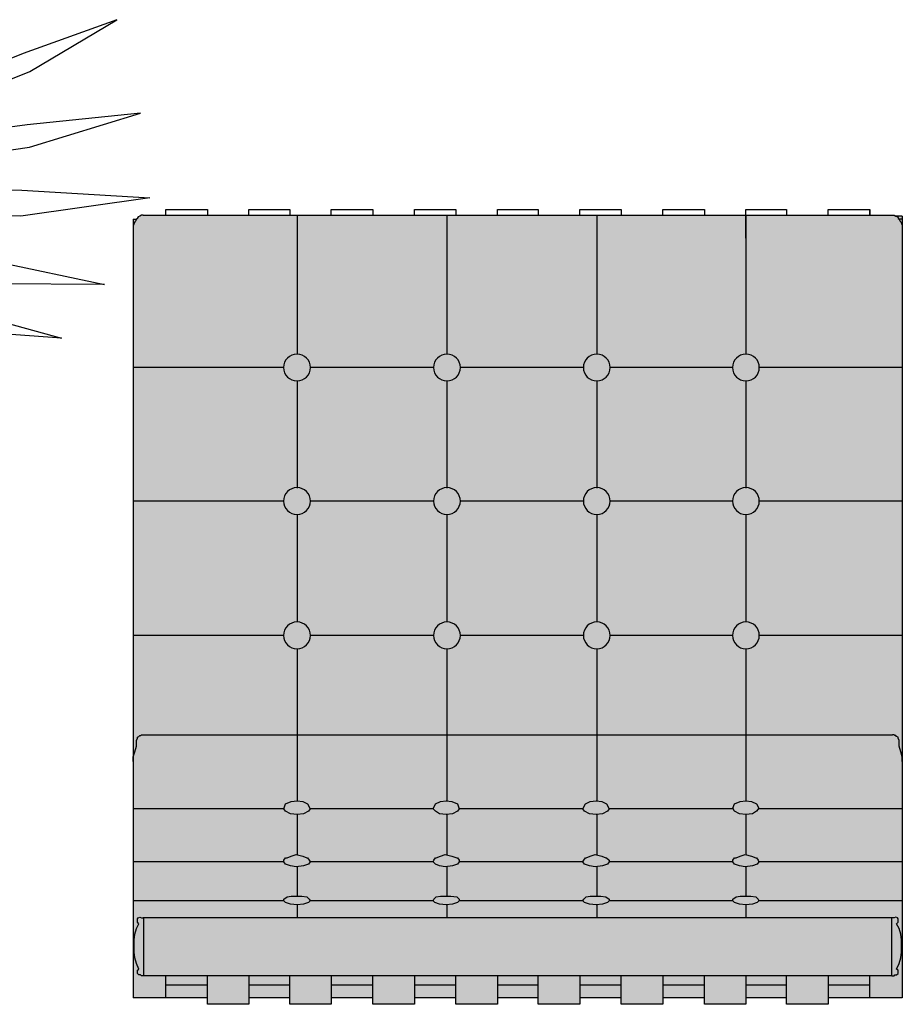
# Model space of a CAD drawing. Units: millimetres. Extents: x 11706 to 69606, y 10911 to 38811.
# Drawn here: x 32644 to 33504, y 11800 to 12760 of the extents above; entities that cross this region are included whole.
import ezdxf

# ---------------------------------------------------------------- set-up
doc = ezdxf.new("R2010")
doc.units = ezdxf.units.MM
doc.layers.add('Furniture', color=34, linetype='Continuous')
doc.layers.add('plants', color=69, linetype='Continuous')
doc.layers.add('hatch', color=252, linetype='Continuous', lineweight=0)

# ---------------------------------------------------------------- blocks, each defined once
blk = doc.blocks.new('sadfaaa')
at = {"layer": 'hatch', "ltscale": 10}
blk.add_hatch(color=254, dxfattribs=at).paths.add_polyline_path([(-5.55625, 365.125), (-5.55625, 366.7125), (-6.35, 368.3), (-6.35, 374.65), (-768.35, 374.65), (-768.35, 302.41875), (-774.7, 302.41875), (-774.7, 261.9375), (-768.35, 261.9375), (-768.35, 222.25), (-774.7, 222.25), (-774.7, 181.76875), (-768.35, 181.76875), (-768.35, 141.2875), (-774.7, 141.2875), (-774.7, 100.80625), (-768.35, 100.80625), (-768.35, 60.325), (-774.7, 60.325), (-774.7, 19.84375), (-768.35, 19.84375), (-768.35, -19.84375), (-774.7, -19.84375), (-774.7, -60.325), (-768.35, -60.325), (-768.35, -100.80625), (-774.7, -100.80625), (-774.7, -141.2875), (-768.35, -141.2875), (-768.35, -181.76875), (-774.7, -181.76875), (-774.7, -222.25), (-768.35, -222.25), (-768.35, -261.9375), (-774.7, -261.9375), (-774.7, -302.41875), (-768.35, -302.41875), (-768.35, -374.65), (-9.525, -374.65), (-9.525, -370.68125), (-7.9375, -370.68125), (-7.14375, -369.8875), (-6.35, -368.3), (-5.55625, -366.7125), (-5.55625, -365.125)])
for p, q in [((-768.35, 374.65), (-768.35, 302.41875)), ((-6.35, 374.65), (-768.35, 374.65)), ((-15.08125, 374.65), (-17.4625, 374.65)), ((-13.49375, 373.85625), (-15.08125, 374.65)), ((-9.525, 374.65), (-9.525, 371.475)), ((-6.35, 374.65), (-6.35, 368.3)), ((-746.91875, 366.7125), (-746.125, 367.50625)), ((-746.91875, 365.91875), (-746.91875, 366.7125)), ((-746.91875, 364.33125), (-746.91875, 365.91875)), ((-746.91875, 365.91875), (-746.91875, 365.91875)), ((-746.125, 369.09375), (-744.5375, 370.68125)), ((-746.125, 369.09375), (-746.125, 369.09375)), ((-746.125, 367.50625), (-746.125, 369.09375)), ((-744.5375, 370.68125), (-742.95, 370.68125)), ((-742.95, 370.68125), (-741.3625, 370.68125)), ((-741.3625, 370.68125), (-740.56875, 369.09375)), ((-740.56875, 369.09375), (-735.0125, 371.475)), ((-735.0125, 371.475), (-729.45625, 373.0625)), ((-729.45625, 373.0625), (-723.9, 373.85625)), ((-723.9, 373.85625), (-718.34375, 373.85625)), ((-718.34375, 373.85625), (-711.99375, 373.85625)), ((-711.99375, 373.85625), (-706.4375, 373.0625)), ((-706.4375, 373.0625), (-700.88125, 371.475)), ((-700.88125, 371.475), (-696.11875, 369.09375)), ((-696.11875, 369.09375), (-694.53125, 370.68125)), ((-694.53125, 370.68125), (-692.94375, 370.68125)), ((-692.94375, 370.68125), (-691.35625, 370.68125)), ((-691.35625, 370.68125), (-690.5625, 369.8875)), ((-690.5625, 369.8875), (-689.76875, 368.3)), ((-689.76875, 368.3), (-690.5625, 366.7125)), ((-690.5625, 366.7125), (-690.5625, 365.91875)), ((-690.5625, 365.91875), (-690.5625, 364.33125)), ((-11.90625, 373.0625), (-13.49375, 373.85625)), ((-11.1125, 372.26875), (-11.90625, 373.0625)), ((-9.525, 371.475), (-11.1125, 372.26875)), ((-8.73125, 370.68125), (-9.525, 371.475)), ((-7.9375, 370.68125), (-8.73125, 370.68125)), ((-7.14375, 369.8875), (-7.9375, 370.68125)), ((-6.35, 368.3), (-7.14375, 369.8875)), ((-5.55625, 366.7125), (-6.35, 368.3)), ((-5.55625, 365.125), (-5.55625, 366.7125)), ((-5.55625, -365.125), (-5.55625, 365.125)), ((-746.91875, 364.33125), (-746.91875, -364.33125)), ((-690.5625, 364.33125), (-690.5625, -364.33125)), ((-746.91875, 302.41875), (-774.7, 302.41875)), ((-774.7, 302.41875), (-774.7, 261.9375)), ((-774.7, 261.9375), (-746.91875, 261.9375)), ((-768.35, 261.9375), (-768.35, 222.25)), ((-746.91875, 222.25), (-774.7, 222.25)), ((-774.7, 222.25), (-774.7, 181.76875)), ((-774.7, 181.76875), (-746.91875, 181.76875)), ((-768.35, 181.76875), (-768.35, 141.2875)), ((-746.91875, 141.2875), (-774.7, 141.2875)), ((-774.7, 141.2875), (-774.7, 100.80625)), ((-774.7, 100.80625), (-746.91875, 100.80625)), ((-768.35, 100.80625), (-768.35, 60.325)), ((-774.7, 60.325), (-774.7, 19.84375)), ((-746.91875, 60.325), (-774.7, 60.325)), ((-774.7, 19.84375), (-746.91875, 19.84375)), ((-768.35, 19.84375), (-768.35, -19.84375)), ((-774.7, -19.84375), (-774.7, -60.325)), ((-746.91875, -19.84375), (-774.7, -19.84375)), ((-774.7, -60.325), (-746.91875, -60.325)), ((-768.35, -60.325), (-768.35, -100.80625)), ((-746.91875, -100.80625), (-774.7, -100.80625)), ((-774.7, -100.80625), (-774.7, -141.2875)), ((-774.7, -141.2875), (-746.91875, -141.2875)), ((-768.35, -141.2875), (-768.35, -181.76875)), ((-746.91875, -181.76875), (-774.7, -181.76875)), ((-774.7, -181.76875), (-774.7, -222.25)), ((-774.7, -222.25), (-746.91875, -222.25)), ((-768.35, -222.25), (-768.35, -261.9375)), ((-746.91875, -261.9375), (-774.7, -261.9375)), ((-774.7, -261.9375), (-774.7, -302.41875)), ((-774.7, -302.41875), (-746.91875, -302.41875)), ((-768.35, -302.41875), (-768.35, -374.65)), ((-746.91875, -364.33125), (-746.91875, -365.91875)), ((-690.5625, -365.91875), (-690.5625, -364.33125)), ((-746.91875, -365.91875), (-746.91875, -365.91875)), ((-746.91875, -365.91875), (-746.91875, -366.7125)), ((-746.91875, -366.7125), (-746.125, -367.50625)), ((-746.125, -367.50625), (-746.125, -369.09375)), ((-746.125, -369.09375), (-746.125, -369.09375)), ((-746.125, -369.09375), (-744.5375, -370.68125)), ((-744.5375, -370.68125), (-742.95, -370.68125)), ((-742.95, -370.68125), (-741.3625, -370.68125)), ((-741.3625, -370.68125), (-740.56875, -369.09375)), ((-740.56875, -369.09375), (-735.0125, -371.475)), ((-735.0125, -371.475), (-729.45625, -373.0625)), ((-729.45625, -373.0625), (-723.9, -373.85625)), ((-723.9, -373.85625), (-718.34375, -373.85625)), ((-718.34375, -373.85625), (-711.99375, -373.85625)), ((-711.99375, -373.85625), (-706.4375, -373.0625)), ((-706.4375, -373.0625), (-700.88125, -371.475)), ((-700.88125, -371.475), (-696.11875, -369.09375)), ((-696.11875, -369.09375), (-694.53125, -370.68125)), ((-694.53125, -370.68125), (-692.94375, -370.68125)), ((-692.94375, -370.68125), (-691.35625, -370.68125)), ((-691.35625, -370.68125), (-690.5625, -369.8875)), ((-690.5625, -366.7125), (-690.5625, -365.91875)), ((-689.76875, -368.3), (-690.5625, -366.7125)), ((-690.5625, -369.8875), (-689.76875, -368.3)), ((-13.49375, -373.85625), (-15.08125, -374.65)), ((-11.90625, -373.0625), (-13.49375, -373.85625)), ((-11.1125, -372.26875), (-11.90625, -373.0625)), ((-9.525, -371.475), (-11.1125, -372.26875)), ((-8.73125, -370.68125), (-9.525, -371.475)), ((-9.525, -374.65), (-9.525, -371.475)), ((-7.9375, -370.68125), (-8.73125, -370.68125)), ((-7.14375, -369.8875), (-7.9375, -370.68125)), ((-6.35, -368.3), (-7.14375, -369.8875)), ((-5.55625, -366.7125), (-6.35, -368.3)), ((-5.55625, -365.125), (-5.55625, -366.7125)), ((-9.525, -374.65), (-768.35, -374.65)), ((-15.08125, -374.65), (-17.4625, -374.65))]:
    blk.add_line(p, q)
at = {"color": 0}
for p, q in [((-673.89375, 374.65), (-673.89375, 234.95)), ((-635.79375, 374.65), (-635.79375, 234.95)), ((-584.2, 374.65), (-584.2, 234.15625)), ((-538.1625, 374.65), (-533.4, 374.65)), ((-533.4, 374.65), (-528.6375, 373.0625)), ((-415.13125, 374.65), (-415.13125, 235.74375)), ((-284.1625, 374.65), (-284.1625, 235.74375)), ((-153.9875, 374.65), (-153.9875, 235.74375)), ((-528.6375, 373.0625), (-523.08125, 371.475)), ((-523.08125, 371.475), (-517.525, 371.475)), ((-517.525, 371.475), (-515.14375, 370.68125)), ((-515.14375, 370.68125), (-514.35, 370.68125)), ((-514.35, 370.68125), (-513.55625, 369.09375)), ((-513.55625, 369.09375), (-512.7625, 368.3)), ((-512.7625, 368.3), (-512.7625, 367.50625)), ((-512.7625, 367.50625), (-511.96875, 366.7125)), ((-511.96875, 366.7125), (-511.96875, 365.125)), ((-511.96875, -365.125), (-511.96875, 365.125)), ((-746.91875, 364.33125), (-689.76875, 364.33125)), ((-768.35, 342.9), (-746.91875, 342.9)), ((-755.65, 302.41875), (-755.65, 342.9)), ((0, 342.9), (-5.55625, 342.9)), ((-5.55625, 342.9), (0, 342.9)), ((0, 302.41875), (0, 342.9)), ((-5.55625, 302.41875), (0, 302.41875)), ((-755.65, 222.25), (-755.65, 261.9375)), ((0, 261.9375), (-5.55625, 261.9375)), ((0, 222.25), (0, 261.9375)), ((-675.48125, 233.3625), (-677.06875, 228.6)), ((-673.89375, 234.95), (-675.48125, 233.3625)), ((-672.30625, 234.15625), (-673.89375, 234.95)), ((-669.925, 231.775), (-672.30625, 234.15625)), ((-669.13125, 227.0125), (-669.925, 231.775)), ((-638.175, 233.3625), (-639.7625, 228.6)), ((-635.79375, 234.95), (-638.175, 233.3625)), ((-634.20625, 234.15625), (-635.79375, 234.95)), ((-631.825, 232.56875), (-634.20625, 234.15625)), ((-631.825, 231.775), (-631.825, 232.56875)), ((-630.2375, 227.80625), (-631.825, 231.775)), ((-586.58125, 232.56875), (-588.9625, 228.6)), ((-583.40625, 234.95), (-586.58125, 232.56875)), ((-579.4375, 232.56875), (-583.40625, 234.95)), ((-577.05625, 227.80625), (-579.4375, 232.56875)), ((-677.8625, 222.25), (-690.5625, 222.25)), ((-677.06875, 228.6), (-677.8625, 222.25)), ((-677.8625, 222.25), (-677.06875, 215.9)), ((-669.13125, 221.45625), (-669.13125, 227.0125)), ((-640.55625, 222.25), (-669.13125, 222.25)), ((-669.13125, 216.69375), (-669.13125, 221.45625)), ((-639.7625, 228.6), (-640.55625, 221.45625)), ((-640.55625, 221.45625), (-639.7625, 215.9)), ((-628.65, 221.45625), (-630.2375, 227.80625)), ((-630.2375, 216.69375), (-628.65, 221.45625)), ((-588.9625, 222.25), (-629.44375, 222.25)), ((-588.9625, 228.6), (-589.75625, 222.25)), ((-589.75625, 222.25), (-588.9625, 215.9)), ((-576.2625, 222.25), (-577.05625, 227.80625)), ((-577.05625, 216.69375), (-576.2625, 222.25)), ((-427.83125, 222.25), (-576.2625, 222.25)), ((-297.65625, 222.25), (-401.6375, 222.25)), ((-166.6875, 222.25), (-271.4625, 222.25)), ((-5.55625, 222.25), (-140.49375, 222.25)), ((-27.78125, 222.25), (0, 222.25)), ((-677.06875, 215.9), (-675.48125, 211.1375)), ((-672.30625, 209.55), (-669.925, 212.725)), ((-669.925, 212.725), (-669.13125, 216.69375)), ((-639.7625, 215.9), (-638.175, 211.1375)), ((-631.825, 212.725), (-630.2375, 216.69375)), ((-631.825, 211.1375), (-631.825, 212.725)), ((-588.9625, 215.9), (-586.58125, 211.1375)), ((-579.4375, 211.1375), (-577.05625, 216.69375)), ((-675.48125, 211.1375), (-673.89375, 209.55)), ((-673.89375, 209.55), (-672.30625, 209.55)), ((-673.89375, 209.55), (-673.89375, 88.9)), ((-638.175, 211.1375), (-635.79375, 209.55)), ((-635.79375, 209.55), (-634.20625, 209.55)), ((-635.79375, 209.55), (-635.79375, 88.9)), ((-634.20625, 209.55), (-631.825, 211.1375)), ((-586.58125, 211.1375), (-583.40625, 209.55)), ((-584.2, 209.55), (-584.2, 88.9)), ((-583.40625, 209.55), (-579.4375, 211.1375)), ((-415.13125, 209.55), (-415.13125, 89.69375)), ((-284.1625, 209.55), (-284.1625, 89.69375)), ((-153.9875, 209.55), (-153.9875, 89.69375)), ((-755.65, 141.2875), (-755.65, 181.76875)), ((0, 181.76875), (-5.55625, 181.76875)), ((0, 141.2875), (0, 181.76875)), ((-5.55625, 141.2875), (0, 141.2875)), ((-755.65, 60.325), (-755.65, 100.80625)), ((0, 100.80625), (-5.55625, 100.80625)), ((0, 60.325), (0, 100.80625)), ((-675.48125, 87.3125), (-677.06875, 82.55)), ((-673.89375, 88.9), (-675.48125, 87.3125)), ((-672.30625, 88.9), (-673.89375, 88.9)), ((-669.925, 85.725), (-672.30625, 88.9)), ((-638.175, 87.3125), (-639.7625, 82.55)), ((-635.79375, 88.9), (-638.175, 87.3125)), ((-634.20625, 88.9), (-635.79375, 88.9)), ((-631.825, 86.51875), (-634.20625, 88.9)), ((-631.825, 85.725), (-631.825, 86.51875)), ((-586.58125, 87.3125), (-588.9625, 82.55)), ((-584.2, 88.9), (-586.58125, 87.3125)), ((-579.4375, 86.51875), (-584.2, 88.9)), ((-577.05625, 81.75625), (-579.4375, 86.51875)), ((-677.8625, 76.99375), (-690.5625, 76.99375)), ((-677.06875, 82.55), (-677.8625, 76.2)), ((-669.13125, 80.9625), (-669.925, 85.725)), ((-669.13125, 75.40625), (-669.13125, 80.9625)), ((-640.55625, 76.99375), (-669.13125, 76.99375)), ((-639.7625, 82.55), (-640.55625, 75.40625)), ((-630.2375, 81.75625), (-631.825, 85.725)), ((-628.65, 75.40625), (-630.2375, 81.75625)), ((-589.75625, 76.99375), (-629.44375, 76.99375)), ((-588.9625, 82.55), (-589.75625, 76.2)), ((-576.2625, 76.2), (-577.05625, 81.75625)), ((-427.83125, 76.99375), (-577.05625, 76.99375)), ((-297.65625, 76.99375), (-401.6375, 76.99375)), ((-166.6875, 76.99375), (-271.4625, 76.99375)), ((-5.55625, 76.99375), (-140.49375, 76.99375)), ((-677.8625, 76.2), (-677.06875, 69.85)), ((-677.06875, 69.85), (-675.48125, 65.0875)), ((-669.925, 66.675), (-669.13125, 70.64375)), ((-669.13125, 70.64375), (-669.13125, 75.40625)), ((-640.55625, 75.40625), (-639.7625, 69.85)), ((-639.7625, 69.85), (-638.175, 65.0875)), ((-631.825, 66.675), (-630.2375, 70.64375)), ((-630.2375, 70.64375), (-628.65, 75.40625)), ((-589.75625, 76.2), (-588.9625, 69.85)), ((-588.9625, 69.85), (-586.58125, 65.0875)), ((-579.4375, 65.88125), (-577.05625, 70.64375)), ((-577.05625, 70.64375), (-576.2625, 76.2)), ((-675.48125, 65.0875), (-673.89375, 63.5)), ((-673.89375, 63.5), (-672.30625, 64.29375)), ((-673.89375, 63.5), (-673.89375, -57.15)), ((-672.30625, 64.29375), (-669.925, 66.675)), ((-638.175, 65.0875), (-635.79375, 63.5)), ((-635.79375, 63.5), (-634.20625, 64.29375)), ((-635.79375, 63.5), (-635.79375, -57.15)), ((-634.20625, 64.29375), (-631.825, 65.88125)), ((-631.825, 65.88125), (-631.825, 66.675)), ((-586.58125, 65.0875), (-584.2, 63.5)), ((-584.2, 63.5), (-579.4375, 65.88125)), ((-584.2, 63.5), (-584.2, -57.15)), ((-415.13125, 63.5), (-415.13125, -56.35625)), ((-284.1625, 63.5), (-284.1625, -56.35625)), ((-153.9875, 63.5), (-153.9875, -56.35625)), ((-5.55625, 60.325), (0, 60.325)), ((-755.65, -19.84375), (-755.65, 19.84375)), ((0, 19.84375), (-5.55625, 19.84375)), ((0, -19.84375), (0, 19.84375)), ((-5.55625, -19.84375), (0, -19.84375)), ((-673.89375, -57.15), (-675.48125, -58.7375)), ((-672.30625, -57.15), (-673.89375, -57.15)), ((-669.925, -59.53125), (-672.30625, -57.15)), ((-635.79375, -57.15), (-638.175, -58.7375)), ((-634.20625, -57.15), (-635.79375, -57.15)), ((-631.825, -58.7375), (-634.20625, -57.15)), ((-584.2, -57.15), (-586.58125, -58.7375)), ((-579.4375, -58.7375), (-584.2, -57.15)), ((-755.65, -100.80625), (-755.65, -60.325)), ((-677.06875, -63.5), (-677.8625, -69.85)), ((-675.48125, -58.7375), (-677.06875, -63.5)), ((-669.13125, -65.0875), (-669.925, -59.53125)), ((-669.13125, -70.64375), (-669.13125, -65.0875)), ((-639.7625, -63.5), (-640.55625, -70.64375)), ((-638.175, -58.7375), (-639.7625, -63.5)), ((-631.825, -59.53125), (-631.825, -58.7375)), ((-630.2375, -64.29375), (-631.825, -59.53125)), ((-628.65, -70.64375), (-630.2375, -64.29375)), ((-588.9625, -63.5), (-589.75625, -69.85)), ((-586.58125, -58.7375), (-588.9625, -63.5)), ((-577.05625, -64.29375), (-579.4375, -58.7375)), ((-576.2625, -69.85), (-577.05625, -64.29375)), ((0, -60.325), (-5.55625, -60.325)), ((0, -100.80625), (0, -60.325)), ((-677.8625, -69.05625), (-690.5625, -69.05625)), ((-677.8625, -69.85), (-677.06875, -76.2)), ((-677.06875, -76.2), (-675.48125, -80.9625)), ((-669.925, -79.375), (-669.13125, -75.40625)), ((-640.55625, -69.05625), (-669.13125, -69.05625)), ((-669.13125, -75.40625), (-669.13125, -70.64375)), ((-640.55625, -70.64375), (-639.7625, -76.2)), ((-639.7625, -76.2), (-638.175, -80.16875)), ((-631.825, -79.375), (-630.2375, -75.40625)), ((-630.2375, -75.40625), (-628.65, -70.64375)), ((-589.75625, -69.05625), (-629.44375, -69.05625)), ((-589.75625, -69.85), (-588.9625, -76.2)), ((-588.9625, -76.2), (-586.58125, -80.16875)), ((-579.4375, -80.16875), (-577.05625, -75.40625)), ((-427.83125, -69.05625), (-577.05625, -69.05625)), ((-577.05625, -75.40625), (-576.2625, -69.85)), ((-297.65625, -69.05625), (-401.6375, -69.05625)), ((-166.6875, -69.05625), (-271.4625, -69.05625)), ((-5.55625, -69.05625), (-140.49375, -69.05625)), ((-675.48125, -80.9625), (-673.89375, -82.55)), ((-673.89375, -82.55), (-672.30625, -81.75625)), ((-673.89375, -82.55), (-673.89375, -202.40625)), ((-672.30625, -81.75625), (-669.925, -79.375)), ((-638.175, -80.16875), (-635.79375, -82.55)), ((-635.79375, -82.55), (-634.20625, -81.75625)), ((-635.79375, -82.55), (-635.79375, -202.40625)), ((-634.20625, -81.75625), (-631.825, -80.16875)), ((-631.825, -80.16875), (-631.825, -79.375)), ((-586.58125, -80.16875), (-584.2, -82.55)), ((-584.2, -82.55), (-579.4375, -80.16875)), ((-584.2, -82.55), (-584.2, -202.40625)), ((-415.13125, -82.55), (-415.13125, -201.6125)), ((-284.1625, -82.55), (-284.1625, -201.6125)), ((-153.9875, -82.55), (-153.9875, -201.6125)), ((-5.55625, -100.80625), (0, -100.80625)), ((-755.65, -181.76875), (-755.65, -141.2875)), ((0, -141.2875), (-5.55625, -141.2875)), ((0, -181.76875), (0, -141.2875)), ((-5.55625, -181.76875), (0, -181.76875)), ((-677.06875, -208.75625), (-677.8625, -215.10625)), ((-675.48125, -203.99375), (-677.06875, -208.75625)), ((-673.89375, -202.40625), (-675.48125, -203.99375)), ((-672.30625, -203.2), (-673.89375, -202.40625)), ((-669.925, -205.58125), (-672.30625, -203.2)), ((-669.13125, -210.34375), (-669.925, -205.58125)), ((-669.13125, -215.9), (-669.13125, -210.34375)), ((-639.7625, -208.75625), (-640.55625, -215.9)), ((-638.175, -203.99375), (-639.7625, -208.75625)), ((-635.79375, -202.40625), (-638.175, -203.99375)), ((-634.20625, -203.2), (-635.79375, -202.40625)), ((-631.825, -204.7875), (-634.20625, -203.2)), ((-631.825, -205.58125), (-631.825, -204.7875)), ((-630.2375, -209.55), (-631.825, -205.58125)), ((-628.65, -215.9), (-630.2375, -209.55)), ((-588.9625, -208.75625), (-589.75625, -215.10625)), ((-586.58125, -203.99375), (-588.9625, -208.75625)), ((-584.2, -202.40625), (-586.58125, -203.99375)), ((-579.4375, -204.7875), (-584.2, -202.40625)), ((-577.05625, -209.55), (-579.4375, -204.7875)), ((-576.2625, -215.10625), (-577.05625, -209.55)), ((-677.8625, -215.10625), (-690.5625, -215.10625)), ((-677.8625, -215.10625), (-677.06875, -221.45625)), ((-669.925, -224.63125), (-669.13125, -220.6625)), ((-640.55625, -215.10625), (-669.13125, -215.10625)), ((-669.13125, -220.6625), (-669.13125, -215.9)), ((-640.55625, -215.9), (-639.7625, -221.45625)), ((-631.825, -224.63125), (-630.2375, -220.6625)), ((-630.2375, -220.6625), (-628.65, -215.9)), ((-589.75625, -215.10625), (-629.44375, -215.10625)), ((-589.75625, -215.10625), (-588.9625, -221.45625)), ((-579.4375, -226.21875), (-577.05625, -220.6625)), ((-577.05625, -220.6625), (-576.2625, -215.10625)), ((-427.83125, -215.10625), (-577.05625, -215.10625)), ((-297.65625, -215.10625), (-401.6375, -215.10625)), ((-166.6875, -215.10625), (-271.4625, -215.10625)), ((-5.55625, -215.10625), (-140.49375, -215.10625)), ((-755.65, -261.9375), (-755.65, -222.25)), ((-677.06875, -221.45625), (-675.48125, -226.21875)), ((-675.48125, -226.21875), (-673.89375, -227.80625)), ((-673.89375, -227.80625), (-672.30625, -227.80625)), ((-673.89375, -227.80625), (-673.89375, -374.65)), ((-672.30625, -227.80625), (-669.925, -224.63125)), ((-639.7625, -221.45625), (-638.175, -226.21875)), ((-638.175, -226.21875), (-635.79375, -227.80625)), ((-635.79375, -227.80625), (-634.20625, -227.80625)), ((-635.79375, -227.80625), (-635.79375, -374.65)), ((-634.20625, -227.80625), (-631.825, -226.21875)), ((-631.825, -226.21875), (-631.825, -224.63125)), ((-588.9625, -221.45625), (-586.58125, -226.21875)), ((-586.58125, -226.21875), (-584.2, -227.80625)), ((-584.2, -227.80625), (-579.4375, -226.21875)), ((-584.2, -227.80625), (-584.2, -374.65)), ((-415.13125, -227.80625), (-415.13125, -374.65)), ((-284.1625, -227.80625), (-284.1625, -374.65)), ((-153.9875, -227.80625), (-153.9875, -374.65)), ((0, -222.25), (-5.55625, -222.25)), ((0, -261.9375), (0, -222.25)), ((-5.55625, -261.9375), (0, -261.9375)), ((-755.65, -342.9), (-755.65, -302.41875)), ((0, -302.41875), (-5.55625, -302.41875)), ((0, -342.9), (0, -302.41875)), ((-768.35, -342.9), (-746.91875, -342.9)), ((-5.55625, -342.9), (0, -342.9)), ((-746.91875, -364.33125), (-689.76875, -364.33125)), ((-533.4, -374.65), (-528.6375, -373.0625)), ((-528.6375, -373.0625), (-523.08125, -371.475)), ((-523.08125, -371.475), (-517.525, -371.475)), ((-517.525, -371.475), (-515.14375, -370.68125)), ((-515.14375, -370.68125), (-514.35, -370.68125)), ((-514.35, -370.68125), (-513.55625, -369.09375)), ((-513.55625, -369.09375), (-512.7625, -368.3)), ((-512.7625, -367.50625), (-511.96875, -366.7125)), ((-512.7625, -368.3), (-512.7625, -367.50625)), ((-511.96875, -366.7125), (-511.96875, -365.125)), ((-538.1625, -374.65), (-533.4, -374.65))]:
    blk.add_line(p, q, dxfattribs=at)
for centre in [(-415.13125, 222.25), (-284.1625, 222.25), (-153.9875, 222.25), (-415.13125, 76.99375), (-284.1625, 76.99375), (-153.9875, 76.99375), (-415.13125, -69.05625), (-284.1625, -69.05625), (-153.9875, -69.05625), (-415.13125, -215.10625), (-284.1625, -215.10625), (-153.9875, -215.10625)]:
    blk.add_circle(centre, 13.09086, dxfattribs=at)
blk = doc.blocks.new('z_49')
for p, q in [((7.9888, 3.3144), (7.0788, 2.9841)), ((7.1431, 2.808), (7.9888, 3.3144)), ((7.0788, 2.9841), (6.1724, 2.6244)), ((6.2336, 2.4465), (7.1431, 2.808)), ((8.2191, 2.4029), (7.1175, 2.2899)), ((7.1407, 2.0704), (8.2191, 2.4029)), ((7.1175, 2.2899), (6.0003, 2.1402)), ((6.0206, 1.9186), (7.1407, 2.0704)), ((5.7894, 1.6869), (7.066, 1.6514)), ((7.066, 1.6514), (8.3105, 1.5764)), ((8.3105, 1.5764), (7.0545, 1.3989)), ((7.0545, 1.3989), (5.7739, 1.4316)), ((6.6527, 0.9902), (7.8709, 0.734)), ((7.8709, 0.734), (6.6037, 0.7422)), ((6.2671, 0.5387), (7.4508, 0.2095)), ((7.4508, 0.2095), (6.4026, 0.2853))]:
    blk.add_line(p, q)

msp = doc.modelspace()

# ---------------------------------------------------------------- block references
at = {"layer": 'Furniture', "xscale": -1, "rotation": 270}
msp.add_blockref('sadfaaa', (33129.57, 12575.13), dxfattribs=at)
at = {"layer": 'plants', "xscale": 100, "yscale": 100, "zscale": 100}
msp.add_blockref('z_49', (31939.88, 12428.73), dxfattribs=at)

doc.saveas('drawing.dxf')
